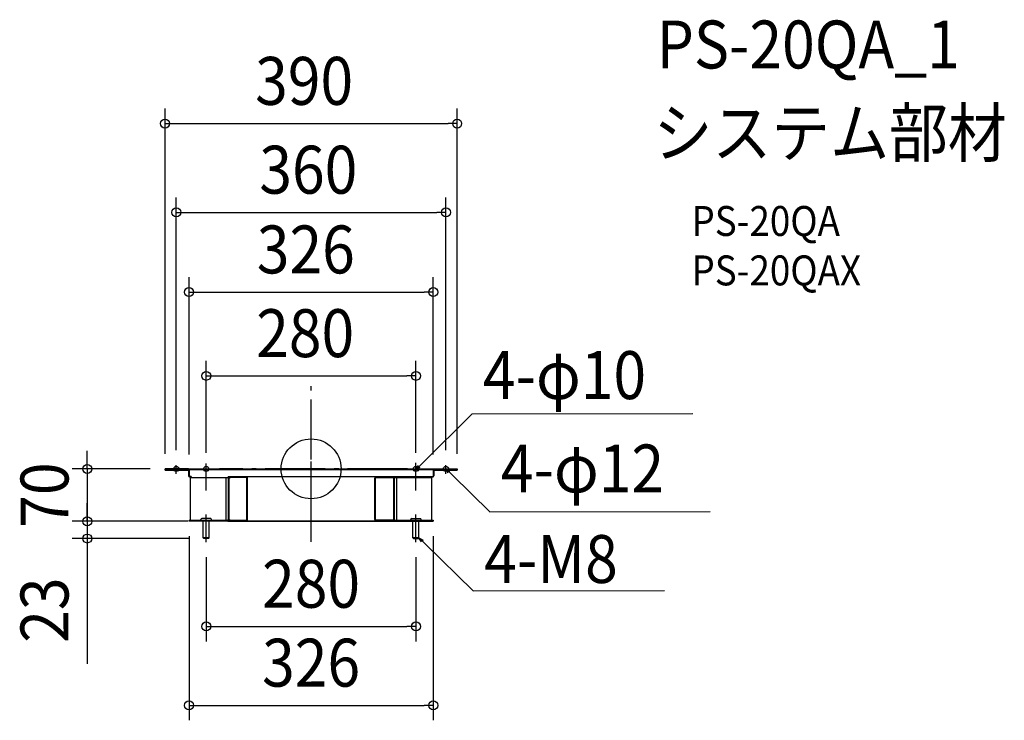
# Model space of a CAD drawing. Extents: x -389 to 925, y -336 to 600.
import ezdxf
from ezdxf.enums import TextEntityAlignment as Align

# ---------------------------------------------------------------- set-up
doc = ezdxf.new("R2010")
doc.units = 0
doc.header["$LTSCALE"] = 20
doc.header["$PDMODE"] = 3
doc.header["$PDSIZE"] = -2
doc.linetypes.add('DASHDOT', pattern=[5.5, 4, -0.6, 0.3, -0.6])
doc.layers.get('DEFPOINTS').update_dxf_attribs({"linetype": 'CONTINUOUS'})
for name, color, linetype in [('ARRANGE', 1, 'CONTINUOUS'), ('BASIS', 6, 'DASHDOT'), ('DETAIL', 5, 'CONTINUOUS'), ('ETC', 61, 'CONTINUOUS'), ('FIX', 11, 'CONTINUOUS'), ('NOTE', 4, 'CONTINUOUS'), ('OUTLINE', 3, 'CONTINUOUS'), ('SIZE', 30, 'CONTINUOUS')]:
    doc.layers.add(name, color=color, linetype=linetype)
doc.styles.get("Standard").update_dxf_attribs({"font": 'SIMPLEX.shx', "width": 0.9, "height": 64, "bigfont": 'BIGFONT.shx'})

msp = doc.modelspace()

# ---------------------------------------------------------------- linework, layer by layer
at = {"layer": 'ARRANGE', "color": 1, "linetype": 'CONTINUOUS'}
msp.add_circle((0, 0), 40, dxfattribs=at)
msp.add_point((0, 0), dxfattribs=at)
at = {"layer": 'BASIS', "color": 6, "linetype": 'DASHDOT'}
for p, q in [((0, -97.4), (0, 121.2)), ((128.8, 0), (-122.1, 0))]:
    msp.add_line(p, q, dxfattribs=at)
at = {"layer": 'DEFPOINTS', "color": 30, "linetype": 'CONTINUOUS'}
for p in [(195, 461.1), (180, 342.5), (163, 236), (140, 124.2), (-195, 0), (-195, 0), (-180, 5), (-140, 1.5), (140, 1.5), (180, 5), (195, 0), (-163, -0.8), (163, -0.8), (-298.9, -70), (-163, -70), (-163, -70), (-144, -70), (163, -70), (-298.9, -93), (-143.3, -93), (-140, -98), (140, -98), (140, -210.4), (163, -315.8)]:
    msp.add_point(p, dxfattribs=at)
at = {"layer": 'DETAIL', "color": 5, "linetype": 'CONTINUOUS'}
for p, q in [((-164.6, 0), (-195, 0)), ((-195, -1.6), (-195, 0)), ((-165, 0), (-165, -0.8)), ((-163.7, 0), (195, 0)), ((195, 0), (195, -1.6)), ((-195, -0.8), (-164.5, -0.8)), ((-195, -1.6), (-164.5, -1.6)), ((-163.8, -1.6), (-163.8, -9.2)), ((-163.7, -0.8), (195, -0.8)), ((-163, -0.8), (-163, -9.2)), ((-160, -10), (-162.2, -10)), ((-160, -10.8), (-162.2, -10.8)), ((-161, -10), (-161, -11.6)), ((-161, -68.4), (-161, -10.8)), ((-161, -11.6), (-111.5, -11.6)), ((-160, -10), (-160, -11.6)), ((-113.8, -11.6), (-113.8, -68.4)), ((-110.8, -11.6), (-110.8, -68.4)), ((163, -10.8), (-110.7, -10.8)), ((-110, -10.8), (-110, -69.2)), ((-86.6, -11.6), (-110, -11.6)), ((-110, -12), (-108, -12)), ((-108, -11.6), (-108, -12)), ((-85.8, -67.6), (-85.8, -12.4)), ((-85, -67.6), (-85, -12.4)), ((85, -67.6), (85, -12.4)), ((85.8, -67.6), (85.8, -12.4)), ((86.6, -11.6), (110, -11.6)), ((110, -10.8), (110, -68.4)), ((110.8, -11.6), (110.8, -68.4)), ((112, -10.8), (112, -11.6)), ((112, -11.6), (161, -11.6)), ((113.8, -11.6), (113.8, -68.4)), ((161, -68.4), (161, -10.8)), ((163, -0.8), (163, -10.8)), ((163.8, -1.6), (163.8, -9.2)), ((165, -0.8), (165, -1.6)), ((165, -1.6), (195, -1.6)), ((-163, -68.4), (-163, -70)), ((-163, -68.4), (-111.5, -68.4)), ((-163, -69.2), (-111.5, -69.2)), ((-144, -70), (-163, -70)), ((-149, -70), (-149, -69.2)), ((-147, -68.4), (-147, -67.4)), ((-147, -70), (-147, -69.2)), ((-134, -66.4), (-146, -66.4)), ((-144, -92), (-144, -69.2)), ((-136, -92), (-136, -69.2)), ((-112, -70), (-136, -70)), ((-133, -68.4), (-133, -67.4)), ((-133, -70), (-133, -69.2)), ((-131, -70), (-131, -69.2)), ((-112, -69.2), (-112, -70)), ((-110.7, -69.2), (163, -69.2)), ((-110.7, -70), (163, -70)), ((-110, -68), (-108, -68)), ((-110, -68.4), (-86.6, -68.4)), ((-108, -68.4), (-108, -68)), ((110, -68.4), (86.6, -68.4)), ((110, -69.2), (110, -68.4)), ((112, -68.4), (112, -69.2)), ((112, -68.4), (163, -68.4)), ((133, -68.4), (133, -67.4)), ((134, -66.4), (146, -66.4)), ((136, -92), (136, -70)), ((144, -92), (144, -70)), ((147, -68.4), (147, -67.4)), ((163, -68.4), (163, -70)), ((-136, -92), (-144, -92)), ((-144, -92), (-143.3, -93)), ((-136.8, -93), (-136, -92)), ((144, -92), (136, -92)), ((136.7, -93), (136, -92)), ((144, -92), (143.2, -93)), ((-136.8, -93), (-143.3, -93)), ((136.7, -93), (143.2, -93))]:
    msp.add_line(p, q, dxfattribs=at)
for centre, radius, start, end in [((-163.7, -0.8), 0.8, 90, 180), ((-164.6, -1.6), 1.6, 70.6391, 90), ((-164.5, -0.8), 0.8, 270, 0), ((-164.6, -1.6), 0.8, 1.8123, 23.1328), ((-162.2, -9.2), 1.6, 180, 270), ((-162.2, -9.2), 0.8, 180, 270), ((-111.5, -10.8), 0.8, 270, 0), ((-111.6, -11.6), 0.8, 0, 23.1328), ((-111.6, -11.6), 1.6, 0, 30), ((-86.6, -12.4), 1.6, 0, 90), ((-86.6, -12.4), 0.8, 0, 90), ((86.6, -12.4), 1.6, 90, 180), ((86.6, -12.4), 0.8, 90, 180), ((111.6, -11.6), 1.6, 150, 180), ((111.6, -11.6), 0.8, 90, 180), ((164.6, -1.6), 1.6, 150, 180), ((162.2, -9.2), 1.6, 300, 0), ((164.6, -1.6), 0.8, 90, 180), ((-146, -67.4), 1, 90, 180), ((-134, -67.4), 1, 0, 90), ((-111.5, -69.2), 0.8, 0, 90), ((-110.7, -69.2), 0.8, 180, 270), ((-111.6, -68.4), 0.8, 336.8672, 0), ((-111.6, -68.4), 1.6, 330, 0), ((-86.6, -67.6), 1.6, 270, 0), ((-86.6, -67.6), 0.8, 270, 0), ((86.6, -67.6), 1.6, 180, 270), ((86.6, -67.6), 0.8, 180, 270), ((111.6, -68.4), 1.6, 180, 210), ((111.6, -68.4), 0.8, 180, 270), ((134, -67.4), 1, 90, 180), ((146, -67.4), 1, 0, 90)]:
    msp.add_arc(centre, radius, start, end, dxfattribs=at)
at = {"layer": 'FIX', "color": 11, "linetype": 'CONTINUOUS'}
for centre in [(-180, 0), (-140, 0), (140, 0), (180, 0)]:
    msp.add_circle(centre, 3.5, dxfattribs=at)
at = {"layer": 'NOTE', "color": 4, "linetype": 'CONTINUOUS'}
for p, q in [((148.5, 7.6), (215.1, 73.4)), ((215.1, 73.4), (509.4, 73.8)), ((-180, -6.6), (-180, 5)), ((-140, -29), (-140, 7)), ((0, -80), (0, 10)), ((140, -29), (140, 8)), ((140, -0.8), (148.5, 7.6)), ((143.1, 4.6), (140, -0.8)), ((140, -0.8), (145.4, 2.3)), ((180, -6.6), (180, 5)), ((183.2, -5.3), (180, 0)), ((180, 0), (185.4, -3.1)), ((180, 0), (188.6, -8.4)), ((188.6, -8.4), (238.6, -57.4)), ((-140, -98), (-140, -61)), ((140, -98), (140, -61)), ((238.6, -57.4), (532.9, -57)), ((147.2, -97.3), (144, -92)), ((144, -92), (149.4, -95.1)), ((144, -92), (152.6, -100.4)), ((152.6, -100.4), (216.3, -162.8)), ((216.3, -162.8), (471.8, -162.4))]:
    msp.add_line(p, q, dxfattribs=at)
at = {"layer": 'OUTLINE', "color": 3, "linetype": 'CONTINUOUS'}
for p, q in [((-164.6, 0), (-195, 0)), ((-195, -1.6), (-195, 0)), ((-163.7, 0), (195, 0)), ((195, 0), (195, -1.6)), ((-195, -1.6), (-164.5, -1.6)), ((-163.8, -1.6), (-163.8, -9.2)), ((-161, -10.8), (-162.2, -10.8)), ((-161, -68.4), (-161, -10.8)), ((161, -68.4), (161, -10.8)), ((161, -10.8), (163, -10.8)), ((163.8, -1.6), (163.8, -9.2)), ((164.6, -0.8), (165, -0.8)), ((165, -0.8), (165, -1.6)), ((165, -1.6), (195, -1.6)), ((-163, -68.4), (-163, -70)), ((-163, -68.4), (-161, -68.4)), ((-144, -70), (-163, -70)), ((-144, -92), (-144, -70)), ((-112, -70), (-136, -70)), ((-136, -92), (-136, -70)), ((-112, -69.2), (-112, -70)), ((-112, -69.2), (-111.5, -69.2)), ((-110.7, -70), (136, -70)), ((136, -92), (136, -70)), ((144, -92), (144, -70)), ((144, -70), (163, -70)), ((161, -68.4), (163, -68.4)), ((163, -68.4), (163, -70)), ((-144, -92), (-136, -92)), ((-144, -92), (-143.3, -93)), ((-136.8, -93), (-136, -92)), ((136, -92), (144, -92)), ((136.7, -93), (136, -92)), ((144, -92), (143.2, -93)), ((-136.8, -93), (-143.3, -93)), ((136.7, -93), (143.2, -93))]:
    msp.add_line(p, q, dxfattribs=at)
for centre, radius, start, end in [((-163.7, -0.8), 0.8, 90, 117.514), ((-164.6, -1.6), 1.6, 70.6391, 90), ((-164.5, -0.8), 0.8, 270, 0), ((-164.6, -1.6), 0.8, 1.8123, 23.1328), ((-162.2, -9.2), 1.6, 180, 270), ((162.2, -9.2), 1.6, 300, 0), ((164.6, -1.6), 0.8, 90, 180), ((-110.7, -69.2), 0.8, 180, 270)]:
    msp.add_arc(centre, radius, start, end, dxfattribs=at)
at = {"layer": 'SIZE', "color": 30, "linetype": 'CONTINUOUS'}
for p, q in [((-195, 20), (-195, 481.1)), ((195, 20), (195, 481.1)), ((-195, 461.1), (-183, 461.1)), ((-183, 461.1), (183, 461.1)), ((195, 461.1), (183, 461.1)), ((-180, 25), (-180, 362.5)), ((180, 25), (180, 362.5)), ((-180, 342.5), (-168, 342.5)), ((-168, 342.5), (168, 342.5)), ((180, 342.5), (168, 342.5)), ((-163, 19.2), (-163, 256)), ((163, 19.2), (163, 256)), ((-163, 236), (-151, 236)), ((-151, 236), (151, 236)), ((163, 236), (151, 236)), ((-140, 21.5), (-140, 144.2)), ((140, 21.5), (140, 144.2)), ((-140, 124.2), (-128, 124.2)), ((-128, 124.2), (128, 124.2)), ((140, 124.2), (128, 124.2)), ((-298.9, 12), (-298.9, 24)), ((-215, 0), (-318.9, 0)), ((-298.9, 0), (-298.9, 12)), ((-298.9, 0), (-298.9, -70)), ((-298.9, -58), (-298.9, -46)), ((-298.9, -70), (-298.9, -58)), ((-183, -70), (-318.9, -70)), ((-164, -70), (-318.9, -70)), ((-298.9, -70), (-298.9, -82)), ((-298.9, -70), (-298.9, -93)), ((-298.9, -82), (-298.9, -94)), ((-163, -90), (-163, -335.8)), ((163, -90), (163, -335.8)), ((-163.3, -93), (-318.9, -93)), ((-298.9, -93), (-298.9, -105)), ((-298.9, -105), (-298.9, -260.3)), ((-140, -118), (-140, -230.4)), ((140, -118), (140, -230.4)), ((-140, -210.4), (-128, -210.4)), ((-128, -210.4), (128, -210.4)), ((140, -210.4), (128, -210.4)), ((-163, -315.8), (-151, -315.8)), ((-151, -315.8), (151, -315.8)), ((163, -315.8), (151, -315.8))]:
    msp.add_line(p, q, dxfattribs=at)
for centre in [(-195, 461.1), (195, 461.1), (-180, 342.5), (180, 342.5), (-163, 236), (163, 236), (-140, 124.2), (140, 124.2), (-298.9, 0), (-298.9, -70), (-298.9, -70), (-298.9, -93), (-140, -210.4), (140, -210.4), (-163, -315.8), (163, -315.8)]:
    msp.add_circle(centre, 6, dxfattribs=at)

# ---------------------------------------------------------------- texts
at = {"layer": 'ETC', "color": 61, "linetype": 'CONTINUOUS', "width": 0.9}
for s, height, p in [('PS-20QA_1', 64, (461.3, 534.7)), ('システム部材', 64, (457.2, 416.7)), ('PS-20QA', 40, (507.8, 311)), ('PS-20QAX', 40, (507.8, 245))]:
    msp.add_text(s, height=height, dxfattribs=at).set_placement(p)
at = {"layer": 'NOTE', "color": 4, "linetype": 'CONTINUOUS', "width": 0.9}
for s, p in [('4-φ10', (229.4, 93.2)), ('4-φ12', (253.4, -31.5)), ('4-M8', (231.1, -152.4))]:
    msp.add_text(s, height=64, dxfattribs=at).set_placement(p)
at = {"layer": 'SIZE', "color": 30, "linetype": 'CONTINUOUS', "width": 0.9}
for s, p in [('390', (-9.3, 486.1)), ('360', (-3.7, 367.5)), ('326', (-7.1, 261)), ('280', (-7.9, 149.2)), ('280', (0, -185.4)), ('326', (0, -290.8))]:
    msp.add_text(s, height=64, dxfattribs=at).set_placement(p, align=Align.CENTER)
for s, p in [('70', (-323.9, -35)), ('23', (-323.9, -188.6))]:
    msp.add_text(s, height=64, rotation=90, dxfattribs=at).set_placement(p, align=Align.CENTER)

doc.saveas('drawing.dxf')
